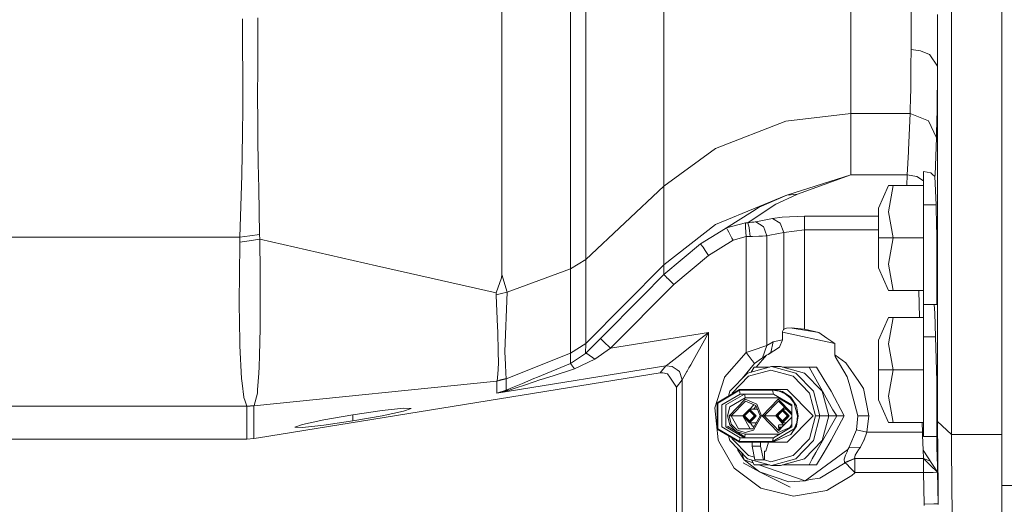
# Model space of a CAD drawing. Units: millimetres. Extents: x 663 to 8435, y -1525 to 1647.
# Drawn here: x 5854 to 6078, y -156 to -45 of the extents above; entities that cross this region are included whole.
import ezdxf

# ---------------------------------------------------------------- set-up
doc = ezdxf.new("R2010")
doc.units = ezdxf.units.MM
doc.layers.add('1', color=7, linetype='Continuous', true_color=0xffffff)

msp = doc.modelspace()

# ---------------------------------------------------------------- linework, layer by layer
at = {"layer": '1', "color": 18, "linetype": 'Continuous', "lineweight": 13}
for p, q in [((6077.197045, -10.579218), (6077.197045, -53.130019)), ((6065.738648, -65.466262), (6065.738648, -25.540823)), ((6042.896718, -47.425304), (6042.896718, -36.957901)), ((5979.175061, -57.25291), (5979.175061, -39.278138)), ((5982.586831, -55.733625), (5982.586831, -38.805008)), ((5963.497132, -40.559653), (5963.5019, -56.873973)), ((6000.358075, -48.184317), (6000.358075, -41.649982)), ((6056.54189, -41.62059), (6056.542367, -52.116629)), ((6062.541455, -45.589767), (6062.540025, -44.177949)), ((5904.611081, -50.506312), (5904.584855, -45.167878)), ((5908.070534, -50.31278), (5908.094376, -44.967163)), ((6062.540025, -55.863995), (6062.541455, -45.589767)), ((6000.358075, -56.963418), (6000.358075, -48.184317)), ((6042.896718, -55.771321), (6042.896718, -47.425304)), ((5904.611081, -50.506312), (5904.653519, -59.054811)), ((5908.032387, -58.876667), (5908.070534, -50.31278)), ((6056.511372, -55.928178), (6056.54189, -52.180473)), ((6056.54189, -52.180473), (6056.542367, -52.116629)), ((6056.54189, -52.180473), (6058.717698, -52.444499)), ((6060.710877, -53.288914), (6058.717698, -52.444499)), ((6060.710877, -53.288914), (6060.71803, -53.291932)), ((6060.71803, -53.291932), (6060.843438, -53.345066)), ((6060.843438, -53.345066), (6062.540025, -55.910535)), ((6077.197045, -67.22638), (6077.197045, -53.130019)), ((5982.586831, -56.314502), (5982.586831, -55.733625)), ((6042.896718, -59.93022), (6042.896718, -55.771321)), ((6056.511372, -55.928178), (6056.471795, -60.759891)), ((6062.540025, -55.910535), (6062.535256, -57.163168)), ((6062.540025, -55.863995), (6062.540025, -55.90615)), ((6062.540025, -55.863995), (6062.540025, -63.609809)), ((6062.540025, -55.90615), (6062.540025, -55.910535)), ((6062.540025, -55.910535), (6062.540025, -63.609809)), ((5963.5019, -56.873973), (5963.503331, -59.728373)), ((5979.175061, -57.25291), (5979.175061, -73.676132)), ((5982.586831, -56.314502), (5982.586831, -72.312608)), ((6000.358075, -71.326785), (6000.358075, -56.963418)), ((6062.469929, -65.53176), (6062.535256, -57.163168)), ((5904.653519, -59.054811), (5904.674023, -63.117385)), ((5908.025712, -60.267195), (5908.032387, -58.876667)), ((5908.026189, -60.320925), (5908.025712, -60.267195)), ((5908.09533, -71.012907), (5908.026189, -60.320925)), ((5963.503808, -62.122971), (5963.503331, -59.728373)), ((6042.896718, -66.729575), (6042.896718, -59.93022)), ((5963.503808, -62.122971), (5963.507146, -71.981914)), ((6056.405514, -63.625328), (6056.471795, -60.76001)), ((6056.471795, -60.76001), (6056.471795, -60.759891)), ((5904.674023, -63.117385), (5904.63683, -65.669701)), ((6056.405514, -63.625328), (6056.360692, -65.539099)), ((6062.540025, -63.609809), (6062.540025, -97.210348)), ((5904.63683, -65.669701), (5904.555291, -71.270585)), ((6028.079003, -68.464108), (6042.896718, -66.729575)), ((6042.896718, -66.729575), (6056.333035, -66.729568)), ((6042.896718, -78.147084), (6042.896718, -66.729575)), ((6056.005448, -74.940488), (6056.333035, -66.729568)), ((6056.333035, -66.729568), (6056.360692, -65.539099)), ((6056.333035, -66.729568), (6060.525864, -68.342194)), ((6062.403649, -68.777338), (6062.469929, -65.532327)), ((6062.469929, -65.532327), (6062.469929, -65.53176)), ((6065.738648, -65.466262), (6065.738648, -67.076206)), ((6065.738648, -99.551819), (6065.738648, -67.076206)), ((6012.125939, -74.654184), (6028.079003, -68.464108)), ((6060.525864, -68.342321), (6060.525864, -68.342194)), ((6060.525864, -68.342321), (6062.33117, -72.225109)), ((6062.35978, -70.943601), (6062.403649, -68.777338)), ((6077.197045, -67.22638), (6077.197045, -100.131281)), ((5904.555291, -71.270585), (5904.417962, -80.694824)), ((5908.105344, -72.61014), (5908.09533, -71.012907)), ((6000.358075, -73.981941), (6000.358075, -71.326785)), ((6062.338322, -72.013214), (6062.35978, -70.943601)), ((5908.140153, -77.982746), (5908.105344, -72.61014)), ((5963.51096, -81.280924), (5963.507146, -71.981914)), ((5979.175061, -73.676132), (5979.175061, -87.531306)), ((5982.586831, -85.207313), (5982.586831, -72.312608)), ((6062.33117, -72.225109), (6062.003106, -80.629714)), ((6062.338322, -72.013214), (6062.33117, -72.225109)), ((6000.358075, -83.235495), (6000.358075, -73.981941)), ((6000.358075, -83.235495), (6012.125939, -74.654184)), ((6055.690736, -80.614649), (6055.985421, -75.443)), ((6055.985421, -75.443), (6056.005448, -74.940488)), ((5908.140153, -77.982746), (5908.257455, -83.74434)), ((6042.896718, -80.614649), (6042.896718, -78.147084)), ((6059.34903, -81.911758), (6059.34903, -79.887003)), ((6061.029881, -80.202222), (6059.34903, -79.887003)), ((6061.353654, -80.4912), (6061.029881, -80.202222)), ((6061.353654, -80.4912), (6061.986417, -81.055678)), ((5903.966397, -94.809555), (5904.417962, -80.694824)), ((5963.51096, -81.280924), (5963.512391, -84.997058)), ((6028.310746, -85.26253), (6042.896718, -80.614649)), ((6030.741662, -85.074291), (6042.896718, -80.614649)), ((6042.896718, -80.614649), (6055.690736, -80.614649)), ((6055.690736, -80.614649), (6055.576918, -83.0874)), ((6055.690736, -80.614649), (6057.869881, -81.023321)), ((6057.869881, -81.023321), (6059.34903, -81.99708)), ((6059.34903, -81.911758), (6059.34903, -87.443501)), ((6061.986417, -81.055678), (6062.003106, -80.629714)), ((6061.986417, -81.055678), (6062.23771, -87.443501)), ((5908.470601, -94.183415), (5908.257455, -83.74434)), ((5963.512391, -84.997058), (5963.515252, -91.999263)), ((5982.586831, -99.908978), (6000.358075, -83.235495)), ((6000.358075, -95.441811), (6000.358075, -83.235495)), ((6051.45213, -83.0874), (6049.112767, -88.192798)), ((6052.516431, -83.0874), (6051.45213, -89.032315)), ((6051.45213, -83.0874), (6052.516431, -83.0874)), ((6059.34903, -83.0874), (6052.516431, -83.0874)), ((5982.586831, -85.809149), (5982.586831, -85.207313)), ((5982.586831, -99.908978), (5982.586831, -85.809149)), ((6028.079003, -85.321061), (6013.406724, -91.412999)), ((6022.047013, -87.99421), (6028.310746, -85.26253)), ((6025.811166, -87.31655), (6030.439347, -85.188083)), ((6028.310746, -85.26253), (6028.079003, -85.321061)), ((6028.310746, -85.26253), (6030.741662, -85.074291)), ((6030.439347, -85.188083), (6030.741662, -85.074291)), ((5979.175061, -87.531306), (5979.175061, -102.00581)), ((6014.600247, -92.717312), (6020.545453, -88.946618)), ((6024.297208, -88.321343), (6019.474477, -91.522574)), ((6022.047013, -87.99421), (6020.545453, -88.946618)), ((6025.811166, -87.31655), (6024.297208, -88.321343)), ((6049.112767, -94.999999), (6049.112767, -88.192798)), ((6051.45213, -89.032315), (6052.516431, -94.999999)), ((6059.34903, -87.443501), (6059.34903, -94.999999)), ((6062.23771, -87.443501), (6059.34903, -87.443501)), ((6062.23771, -87.443501), (6062.364072, -92.479087)), ((6013.406724, -91.412999), (6012.125939, -91.944732)), ((6014.600247, -92.717312), (6018.882722, -91.538675)), ((6018.882722, -91.538675), (6019.474477, -91.522574)), ((6018.882722, -91.538675), (6018.939942, -92.5318)), ((6019.474477, -91.522574), (6020.378083, -91.438442)), ((6019.474477, -91.522574), (6019.780606, -92.594452)), ((6020.796746, -91.399476), (6020.378083, -91.438442)), ((6021.147221, -91.36685), (6020.796746, -91.399476)), ((6021.27406, -91.355063), (6021.147221, -91.36685)), ((6021.27406, -91.355063), (6025.070637, -90.576917)), ((6022.965878, -92.37925), (6021.27406, -91.355063)), ((6027.267426, -90.253018), (6025.070637, -90.576917)), ((6025.070637, -90.576917), (6026.783437, -91.613829)), ((6026.783437, -91.613829), (6027.59549, -93.736909)), ((6027.267426, -90.253018), (6032.328576, -90.010747)), ((6049.112767, -90.010742), (6032.328576, -90.010747)), ((6032.328576, -90.010747), (6032.328576, -91.093995)), ((6032.328576, -91.093995), (6032.328576, -93.170732)), ((5963.517159, -96.276), (5963.515252, -91.999263)), ((6000.358075, -101.127148), (6012.125939, -91.944732)), ((6008.6703, -96.349783), (6013.370007, -93.470842)), ((6013.370007, -93.470842), (6014.600247, -92.717312)), ((6014.603108, -92.722997), (6014.600247, -92.717312)), ((6014.810532, -93.111403), (6014.603108, -92.722997)), ((6015.124768, -93.697727), (6014.810532, -93.111403)), ((6015.124768, -93.697727), (6015.126675, -93.701497)), ((6015.829533, -95.014177), (6015.126675, -93.701497)), ((6018.939942, -92.5318), (6018.94471, -92.611633)), ((6018.94471, -92.611633), (6019.06535, -94.699159)), ((6019.786805, -92.675686), (6019.780606, -92.594452)), ((6019.786805, -92.675686), (6019.942254, -94.682567)), ((6022.965878, -92.37925), (6022.986859, -92.391975)), ((6022.986859, -92.391975), (6023.798436, -94.515048)), ((6027.59549, -93.736909), (6024.463624, -94.378769)), ((6032.328576, -93.170732), (6027.59549, -93.736909)), ((6027.59549, -93.736909), (6027.59549, -115.754478)), ((6032.328576, -93.170732), (6032.328576, -115.698799)), ((6049.112767, -93.170732), (6032.328576, -93.170732)), ((6062.364072, -92.479087), (6062.396973, -93.794271)), ((6062.396973, -102.556497), (6062.396973, -93.794271)), ((5780.598134, -94.809525), (5903.966397, -94.809555)), ((5903.871506, -103.515171), (5903.93874, -95.963143)), ((5903.93874, -95.963143), (5903.966397, -94.809555)), ((5903.93874, -95.963143), (5906.092614, -95.643274)), ((5903.966397, -94.809555), (5906.218976, -94.496444)), ((5908.495873, -95.286384), (5906.092614, -95.643274)), ((5908.470601, -94.183415), (5906.218976, -94.496444)), ((5908.495873, -95.286384), (5908.470601, -94.183415)), ((5908.495873, -95.286384), (5935.008496, -101.314276)), ((5908.495873, -95.286384), (5908.577889, -102.892406)), ((6000.358075, -95.441811), (6000.358075, -95.475651)), ((6000.358075, -101.127148), (6000.358075, -95.475651)), ((6010.509461, -98.964967), (6016.10896, -95.535375)), ((6016.10896, -95.535375), (6015.829533, -95.014177)), ((6016.10896, -95.535375), (6019.06535, -94.699159)), ((6019.06535, -94.699159), (6019.942254, -94.682567)), ((6019.06535, -94.699159), (6019.06535, -121.024057)), ((6019.942254, -94.682567), (6020.493478, -94.674498)), ((6020.493478, -94.674498), (6021.922559, -94.60555)), ((6021.922559, -94.60555), (6022.796601, -94.563395)), ((6022.796601, -94.563395), (6023.531884, -94.527915)), ((6023.531884, -94.527915), (6023.798436, -94.515048)), ((6023.798436, -94.515048), (6024.463624, -94.378769)), ((6023.798436, -94.515048), (6023.798436, -119.462557)), ((6049.112767, -101.807199), (6049.112767, -94.999999)), ((6052.516431, -94.999999), (6049.112767, -94.999999)), ((6052.516431, -94.999999), (6051.45213, -100.944914)), ((6059.34903, -94.999999), (6052.516431, -94.999999)), ((6059.34903, -102.556497), (6059.34903, -94.999999)), ((5963.517159, -96.276), (5963.517636, -96.886627)), ((5963.517636, -96.886627), (5963.521928, -103.329562)), ((6000.358075, -103.324905), (6008.6703, -96.349783)), ((6008.6703, -96.349783), (6009.126157, -96.903257)), ((6009.156197, -96.946545), (6009.126157, -96.903257)), ((6009.156197, -96.946545), (6009.2673, -97.105704)), ((6009.270161, -97.109921), (6009.2673, -97.105704)), ((6009.274453, -97.1165), (6009.270161, -97.109921)), ((6009.767979, -97.827233), (6009.274453, -97.1165)), ((6010.509461, -98.964967), (6009.767979, -97.827233)), ((6062.540025, -97.210348), (6062.540025, -97.490169)), ((6062.540025, -97.490169), (6062.540025, -123.550095)), ((5979.175061, -102.00581), (5982.586831, -99.908978)), ((5982.586831, -112.969644), (5982.586831, -99.908978)), ((6002.626866, -105.578519), (6010.509461, -98.964967)), ((6065.738648, -99.551819), (6065.738648, -111.391857)), ((6077.197045, -100.131281), (6077.197045, -112.382792)), ((5908.589333, -103.958368), (5908.577889, -102.892406)), ((5935.008496, -101.314276), (5962.212056, -107.499227)), ((5964.715928, -107.342951), (5979.175061, -102.00581)), ((5979.175061, -102.00581), (5979.175061, -115.088321)), ((5982.586831, -118.968584), (6000.358075, -101.127148)), ((6000.358075, -103.324905), (6000.358075, -101.127148)), ((6051.45213, -106.912598), (6049.112767, -101.807199)), ((6051.45213, -100.944914), (6052.516431, -106.912598)), ((6059.34903, -102.556497), (6059.34903, -108.08824)), ((6062.396973, -102.556497), (6062.396973, -110.113002)), ((5903.821439, -109.17142), (5903.871506, -103.515171)), ((5908.580273, -109.746762), (5908.589333, -103.958368)), ((5962.212056, -107.499227), (5963.461846, -104.092963)), ((5963.461846, -104.092963), (5963.521928, -103.329562)), ((5963.521928, -103.329562), (5964.715928, -107.342951)), ((5995.410889, -108.305335), (6000.358075, -103.324905)), ((6000.696152, -103.660494), (6000.358075, -103.324905)), ((6001.14581, -104.107298), (6000.696152, -103.660494)), ((6001.163453, -104.124762), (6001.14581, -104.107298)), ((6002.626866, -105.578519), (6001.163453, -104.124762)), ((5963.474244, -107.629456), (5964.715928, -107.342951)), ((5964.715928, -107.342951), (5964.210004, -120.825306)), ((5988.232583, -120.06928), (6002.626866, -105.578519)), ((6052.516431, -106.912598), (6051.45213, -106.912598)), ((6059.34903, -106.912598), (6052.516431, -106.912598)), ((6058.335129, -106.912598), (6058.492459, -113.087401)), ((5903.821439, -109.17142), (5903.846711, -110.861592)), ((5962.212056, -107.499227), (5962.247819, -107.912533)), ((5962.247819, -107.912533), (5963.474244, -107.629456)), ((5962.247819, -107.912533), (5962.254971, -108.072989)), ((5962.254971, -108.072989), (5962.563008, -115.172923)), ((5985.963792, -117.815368), (5995.410889, -108.305335)), ((6059.34903, -108.08824), (6059.34903, -110.113002)), ((5903.883427, -113.316849), (5903.846711, -110.861592)), ((5908.571213, -115.506038), (5908.579797, -110.082984)), ((5908.579797, -110.082984), (5908.580273, -109.746762)), ((6059.34903, -110.113002), (6059.34903, -111.911759)), ((6062.396973, -110.113002), (6059.34903, -110.113002)), ((6061.951131, -112.058036), (6061.833224, -110.113002)), ((6065.738648, -126.271769), (6065.738648, -111.391857)), ((5903.883427, -113.316849), (5903.975934, -119.507842)), ((5982.586831, -118.968584), (5982.586831, -112.969644)), ((6051.45213, -113.087401), (6049.112767, -118.192799)), ((6052.516431, -113.087401), (6051.45213, -119.032316)), ((6051.45213, -113.087401), (6052.516431, -113.087401)), ((6059.34903, -113.087401), (6052.516431, -113.087401)), ((6059.34903, -117.443502), (6059.34903, -111.911759)), ((6062.13662, -117.443502), (6061.951131, -112.058036)), ((6077.197045, -112.382792), (6077.197045, -133.754596)), ((5908.571213, -115.506038), (5908.435792, -121.71869)), ((5962.563008, -115.172923), (5962.61403, -116.349623)), ((5962.61403, -116.349623), (5962.720364, -120.873317)), ((5979.175061, -115.088321), (5979.175061, -115.167126)), ((5979.175538, -121.21211), (5979.175061, -115.167126)), ((6027.339906, -116.387904), (6027.341813, -116.329871)), ((6027.353734, -116.234086), (6027.341813, -116.329871)), ((6027.394265, -116.082981), (6027.353734, -116.234086)), ((6027.570695, -115.795016), (6027.394265, -116.082981)), ((6027.59549, -115.754478), (6027.570695, -115.795016)), ((6028.222054, -115.487017), (6027.59549, -115.754478)), ((6028.222054, -115.487017), (6029.290646, -115.450002)), ((6028.222054, -115.487017), (6029.323382, -115.452683)), ((6029.290646, -115.450002), (6032.328576, -115.698799)), ((6029.525855, -115.469265), (6035.554856, -116.466343)), ((6032.328576, -115.698799), (6035.554856, -116.466343)), ((5982.586354, -121.239111), (5985.963792, -117.815368)), ((5985.963792, -117.815368), (5986.657113, -118.50407)), ((5986.666173, -118.51307), (5986.657113, -118.50407)), ((5988.232583, -120.06928), (5986.666173, -118.51307)), ((6010.541409, -116.46542), (5988.232583, -120.06928)), ((6004.826993, -120.965324), (6008.499116, -118.073694)), ((6007.012337, -122.821055), (6009.575337, -118.204877)), ((6010.433167, -116.550878), (6008.499116, -118.073694)), ((6009.575337, -118.204877), (6010.541409, -116.46542)), ((6010.541409, -116.46542), (6010.433167, -116.550878)), ((6010.541409, -167.805374), (6010.541409, -116.46542)), ((6025.206536, -118.626878), (6027.339906, -118.189283)), ((6027.339906, -118.189283), (6026.636571, -119.822361)), ((6027.339906, -116.387904), (6039.250821, -119.001135)), ((6027.339906, -116.387904), (6027.339906, -118.189283)), ((6035.554856, -116.466343), (6037.432164, -117.753744)), ((6039.250821, -119.001135), (6037.432164, -117.753744)), ((6049.112767, -125), (6049.112767, -118.192799)), ((6059.34903, -117.443502), (6059.34903, -125)), ((6062.13662, -117.443502), (6059.34903, -117.443502)), ((6062.396973, -127.534911), (6062.13662, -117.443502)), ((5904.346913, -126.971915), (5903.975934, -119.507842)), ((5964.212388, -120.870218), (5964.210004, -120.825306)), ((5979.175538, -121.21211), (5982.586831, -118.968584)), ((5982.586354, -121.239111), (5982.586831, -118.968584)), ((5988.232583, -120.06928), (5984.697789, -122.517005)), ((6020.434827, -120.550014), (6019.06535, -121.024057)), ((6020.434827, -120.550014), (6023.798436, -119.462557)), ((6023.798436, -119.462557), (6022.783726, -122.267492)), ((6023.798436, -119.462557), (6025.206536, -118.626878)), ((6026.636571, -119.822361), (6024.089783, -121.500306)), ((6025.206536, -118.626878), (6024.669141, -121.069148)), ((6039.250821, -119.001135), (6039.250821, -121.531256)), ((6051.45213, -119.032316), (6052.516431, -125)), ((5908.435792, -121.71869), (5908.379525, -124.30802)), ((5962.720364, -120.873317), (5962.721318, -120.909914)), ((5962.721318, -120.909914), (5962.778538, -123.346366)), ((5964.348286, -123.761117), (5964.212388, -120.870218)), ((5964.508504, -127.00519), (5979.175538, -121.21211)), ((5979.175538, -121.21211), (5979.175538, -123.548172)), ((5979.175538, -123.548172), (5982.586354, -121.239111)), ((5980.068177, -124.765009), (5984.697789, -122.517005)), ((5982.852429, -121.241122), (5982.586354, -121.239111)), ((5984.697789, -122.517005), (5982.852429, -121.241122)), ((6003.293484, -122.172862), (6001.252621, -123.779826)), ((6003.975362, -121.635966), (6003.293484, -122.172862)), ((6004.826993, -120.965324), (6003.975362, -121.635966)), ((6007.012337, -122.821055), (6006.467789, -123.801798)), ((6019.06535, -121.024057), (6014.152974, -126.637965)), ((6019.06535, -121.024057), (6020.445317, -122.844592)), ((6020.445317, -122.844592), (6020.514458, -122.935615)), ((6020.514458, -122.935615), (6020.983666, -123.554401)), ((6022.014111, -122.805253), (6020.983666, -123.554401)), ((6023.718804, -121.674441), (6021.334859, -124.337502)), ((6022.048444, -122.781023), (6022.014111, -122.805253)), ((6022.783726, -122.267492), (6022.048444, -122.781023)), ((6022.783726, -122.267492), (6023.718804, -121.674441)), ((6024.089783, -121.500306), (6023.718804, -121.674441)), ((6024.669141, -121.069148), (6024.089783, -121.500306)), ((6039.250821, -121.531256), (6039.319485, -121.937044)), ((6041.745633, -123.398975), (6039.250821, -121.531256)), ((6039.319485, -121.937044), (6042.048901, -126.530766)), ((5908.283204, -125.704393), (5908.379525, -124.30802)), ((5962.423295, -130.307779), (6000.844449, -124.101341)), ((5962.676495, -124.958329), (5962.563485, -126.746729)), ((5962.676495, -124.958329), (5962.684602, -124.832734)), ((5962.778538, -123.346366), (5962.684602, -124.832734)), ((5964.440316, -125.719622), (5964.348286, -123.761117)), ((5979.175538, -123.548172), (5971.636742, -126.621515)), ((5975.162476, -126.327857), (5980.068177, -124.765009)), ((5979.175538, -123.548172), (5979.624718, -124.160491)), ((5979.624718, -124.160491), (5980.068177, -124.765009)), ((5999.526471, -125.667155), (6000.844449, -124.101341)), ((6000.844449, -124.101341), (6001.252621, -123.779826)), ((6002.212018, -124.18212), (6000.844449, -124.101341)), ((6003.36501, -124.966845), (6002.212018, -124.18212)), ((6003.896207, -125.328407), (6003.36501, -124.966845)), ((6004.549474, -127.255976), (6003.896207, -125.328407)), ((6005.610436, -125.346318), (6005.634755, -125.301942)), ((6006.059617, -124.536887), (6005.634755, -125.301942)), ((6006.467789, -123.801798), (6006.059617, -124.536887)), ((6020.983666, -123.554401), (6018.132195, -126.962408)), ((6024.848908, -124.200001), (6019.357651, -125.707209)), ((6019.588441, -126.443341), (6024.665326, -125.049993)), ((6020.188623, -125.479129), (6020.918816, -124.337502)), ((6020.918816, -124.337502), (6024.347948, -124.337502)), ((6024.665326, -125.049993), (6029.741734, -126.443341)), ((6030.340642, -125.707209), (6024.848908, -124.200001)), ((6026.864022, -124.200001), (6024.848908, -124.200001)), ((6032.355756, -125.707209), (6026.864022, -124.200001)), ((6027.365025, -124.337502), (6031.841248, -124.337502)), ((6033.389062, -124.337502), (6031.841248, -124.337502)), ((6034.904927, -127.078548), (6033.389062, -124.337502)), ((6035.074681, -124.337502), (6033.389062, -124.337502)), ((6035.074681, -124.337502), (6036.794633, -127.228975)), ((6041.745633, -123.398975), (6044.661492, -127.650306)), ((6049.112767, -131.807193), (6049.112767, -125)), ((6052.516431, -125), (6049.112767, -125)), ((6052.516431, -125), (6051.45213, -130.944908)), ((6059.34903, -125), (6052.516431, -125)), ((6059.34903, -132.556498), (6059.34903, -125)), ((6062.540025, -123.550095), (6062.540025, -132.181734)), ((5904.473275, -128.021225), (5904.346913, -126.971915)), ((5907.187909, -133.165032), (5962.412328, -127.516329)), ((5908.283204, -125.704393), (5908.019513, -129.525676)), ((5908.238858, -140.413046), (5999.526471, -125.667155)), ((5962.545365, -127.032027), (5962.412328, -127.516329)), ((5962.412328, -127.516329), (5963.261575, -127.282053)), ((5962.412328, -127.516329), (5962.422818, -127.577722)), ((5964.508504, -127.00519), (5962.422818, -127.577722)), ((5962.545365, -127.032027), (5962.563485, -126.746729)), ((5963.261575, -127.282053), (5964.497536, -126.94104)), ((5964.497536, -126.94104), (5964.440316, -125.719622)), ((5964.497536, -126.94104), (5964.508504, -127.00519)), ((5964.508504, -127.00519), (5964.508504, -127.584279)), ((5970.828027, -126.951069), (5968.203038, -128.055692)), ((5968.896836, -128.359795), (5972.412556, -127.204359)), ((5970.828027, -126.951069), (5971.636742, -126.621515)), ((5972.445458, -127.19354), (5972.412556, -127.204359)), ((5975.162476, -126.327857), (5972.445458, -127.19354)), ((5999.526471, -125.667155), (6000.123471, -125.632286)), ((6000.123471, -125.632286), (6001.160592, -125.846073)), ((6001.160592, -125.846073), (6001.712769, -126.671702)), ((6003.196687, -128.890201), (6001.712769, -126.671702)), ((6003.196687, -128.890201), (6004.549474, -127.255976)), ((6004.549474, -127.255976), (6005.610436, -125.346318)), ((6004.549474, -127.255976), (6004.54995, -167.805374)), ((6011.924237, -133.638173), (6014.139622, -126.68027)), ((6014.152974, -126.637965), (6014.139622, -126.68027)), ((6015.337437, -129.824996), (6019.357651, -125.707209)), ((6015.871972, -130.250007), (6019.588441, -126.443341)), ((6033.458203, -130.250007), (6029.741734, -126.443341)), ((6030.340642, -125.707209), (6034.360856, -129.824996)), ((6032.355756, -125.707209), (6036.37597, -129.824996)), ((6034.904927, -127.078548), (6038.781613, -134.089932)), ((6038.356274, -129.854307), (6036.794633, -127.228975)), ((6042.048901, -126.530766), (6042.611092, -128.602594)), ((6062.396973, -127.534911), (6062.396973, -132.556498)), ((6065.738648, -139.638707), (6065.738648, -126.271769)), ((5904.853314, -131.182894), (5904.473275, -128.021225)), ((5908.019513, -129.525676), (5907.967538, -130.277872)), ((5962.422818, -127.577722), (5962.423295, -130.307779)), ((5962.423295, -130.307779), (5965.199441, -129.574955)), ((5962.423295, -130.307779), (5964.508504, -129.61036)), ((5964.508504, -129.61036), (5964.508504, -127.584279)), ((5964.508504, -129.61036), (5965.932816, -129.010916)), ((5964.508504, -129.61036), (5965.199441, -129.574955)), ((5965.199441, -129.574955), (5966.588467, -129.118562)), ((5965.932816, -129.010916), (5967.112035, -128.514707)), ((5968.896836, -128.359795), (5966.588467, -129.118562)), ((5967.112035, -128.514707), (5968.203038, -128.055692)), ((6003.196687, -128.890201), (6003.197163, -169.15822)), ((6012.485951, -132.449999), (6017.559022, -129.449993)), ((6017.548054, -129.623443), (6012.62185, -132.536724)), ((6017.548054, -129.623443), (6025.061578, -129.623443)), ((6017.548054, -129.623443), (6017.601937, -130.224481)), ((6017.559022, -129.449993), (6025.061578, -129.449993)), ((6025.061578, -129.449993), (6027.303189, -129.906729)), ((6028.416604, -129.449993), (6025.061578, -129.449993)), ((6025.061578, -129.623443), (6025.245637, -130.47345)), ((6026.534051, -129.821971), (6025.061578, -129.623443)), ((6028.416604, -129.449993), (6034.274548, -135.450006)), ((6044.470757, -135.450795), (6042.611092, -128.602594)), ((6044.661492, -127.650306), (6045.731992, -129.210934)), ((6045.731992, -129.210934), (6046.933621, -135.45005)), ((5904.853314, -131.182894), (5904.858559, -131.227329)), ((5904.858559, -131.227329), (5905.167073, -132.102624)), ((5907.967538, -130.277872), (5907.265157, -133.096516)), ((6013.524503, -132.96172), (6017.732114, -130.47345)), ((6014.454812, -132.96172), (6018.662423, -130.47345)), ((6015.046913, -130.935552), (6015.337437, -129.824996)), ((6018.857449, -131.675005), (6015.171975, -135.450006)), ((6018.846482, -131.323442), (6015.357465, -133.386716)), ((6015.810802, -130.483819), (6015.871972, -130.250007)), ((6017.732114, -130.47345), (6017.601937, -130.224481)), ((6017.732114, -130.47345), (6025.245637, -130.47345)), ((6018.662423, -130.47345), (6018.792599, -130.722404)), ((6018.792599, -130.722404), (6018.846482, -131.323442)), ((6018.846482, -131.323442), (6026.360482, -131.323442)), ((6021.463364, -132.780671), (6018.857449, -131.675005)), ((6022.675008, -135.450006), (6026.360482, -131.675005)), ((6025.245637, -130.47345), (6029.453248, -132.96172)), ((6026.342429, -131.122064), (6026.360482, -131.323442)), ((6026.360482, -131.323442), (6029.453248, -133.152388)), ((6029.453248, -134.842899), (6026.360482, -131.675005)), ((6026.534051, -129.821971), (6027.905911, -130.404055)), ((6029.203862, -131.207362), (6027.303189, -129.906729)), ((6027.905911, -130.404055), (6029.084176, -131.329998)), ((6029.084176, -131.329998), (6029.988259, -132.536724)), ((6029.203862, -131.207362), (6030.473679, -133.153901)), ((6034.818619, -135.450006), (6033.458203, -130.250007)), ((6035.832375, -135.450006), (6034.360856, -129.824996)), ((6036.37597, -129.824996), (6037.847489, -135.450006)), ((6041.339844, -135.450006), (6038.356274, -129.854307)), ((6051.45213, -136.912599), (6049.112767, -131.807193)), ((6051.45213, -130.944908), (6052.516431, -136.912599)), ((5811.345071, -133.245945), (5905.57, -133.245975)), ((5905.167073, -132.102624), (5905.57, -133.245975)), ((5905.57, -133.245975), (5907.265157, -133.096516)), ((5905.57, -133.245975), (5905.59575, -133.292466)), ((5905.59575, -133.292466), (5907.187909, -133.165032)), ((5905.59575, -133.292466), (5905.59575, -140.70861)), ((5907.265157, -133.096516), (5907.187909, -133.165032)), ((5907.187909, -133.165032), (5907.187909, -140.580788)), ((5929.697007, -135.204256), (5936.322182, -134.227127)), ((5936.322182, -134.227127), (5941.171616, -133.697882)), ((5942.946881, -133.758336), (5941.171616, -133.697882)), ((5941.171616, -134.392291), (5942.946881, -133.758336)), ((6011.924237, -133.638173), (6012.687176, -140.910164)), ((6012.485951, -138.449997), (6012.485951, -132.449999)), ((6012.62185, -132.536724), (6012.62185, -138.363272)), ((6013.524503, -137.938276), (6013.524503, -132.96172)), ((6014.454812, -132.96172), (6014.454812, -137.938276)), ((6014.817685, -135.450006), (6015.357465, -133.386716)), ((6018.949479, -132.100001), (6015.678853, -135.450006)), ((6019.842118, -133.900002), (6018.336266, -135.457262)), ((6019.82066, -134.000048), (6018.404931, -135.46367)), ((6018.600434, -135.450006), (6019.82066, -134.199977)), ((6018.949479, -132.100001), (6021.262139, -133.081198)), ((6019.842118, -133.900002), (6019.82066, -134.000048)), ((6021.23639, -135.450006), (6019.82066, -134.000048)), ((6019.82066, -134.199977), (6019.842118, -134.299994)), ((6021.040887, -135.450006), (6019.82066, -134.199977)), ((6020.875901, -134.95867), (6019.842118, -133.900002)), ((6021.59327, -133.900002), (6019.842118, -133.900002)), ((6019.870524, -133.900002), (6020.843383, -132.903531)), ((6020.705526, -133.900002), (6021.333259, -133.257059)), ((6022.220105, -135.450006), (6021.262139, -133.081198)), ((6022.542924, -135.450006), (6021.463364, -132.780671)), ((6023.181885, -135.450006), (6026.452512, -132.100001)), ((6027.356118, -133.900002), (6025.849789, -135.457262)), ((6027.753548, -133.432613), (6025.865525, -135.2593)), ((6027.334183, -134.000048), (6025.918931, -135.46367)), ((6026.113957, -135.450006), (6027.334183, -134.199977)), ((6026.452512, -132.100001), (6029.453248, -135.173565)), ((6027.356118, -133.900002), (6027.334183, -134.000048)), ((6028.749913, -135.450006), (6027.334183, -134.000048)), ((6027.334183, -134.199977), (6027.356118, -134.299994)), ((6028.554887, -135.450006), (6027.334183, -134.199977)), ((6028.389424, -134.95867), (6027.356118, -133.900002)), ((6028.209861, -133.900002), (6027.356118, -133.900002)), ((6028.145617, -133.900002), (6028.178654, -133.868037)), ((6029.453248, -137.507394), (6029.453248, -132.96172)), ((6030.750245, -135.450006), (6029.988259, -132.536724)), ((6030.919522, -135.450006), (6030.473679, -133.153901)), ((6039.65041, -135.450006), (6038.781613, -134.089932)), ((6059.34903, -132.556498), (6059.34903, -138.088241)), ((6062.396973, -132.556498), (6062.396973, -140.112996)), ((6062.540025, -136.726767), (6062.540025, -132.181734)), ((6077.197045, -139.638707), (6077.197045, -133.754596)), ((5923.071831, -136.36744), (5918.221921, -137.405023)), ((5929.697007, -135.204256), (5923.071831, -136.36744)), ((5929.697007, -136.593059), (5929.697007, -135.204256)), ((5936.322182, -135.429874), (5929.697007, -136.593059)), ((5941.171616, -134.392291), (5936.322182, -135.429874)), ((6014.817685, -135.450006), (6015.357465, -137.51328)), ((6015.171975, -135.450006), (6015.425652, -135.450006)), ((6015.665978, -137.337506), (6015.171975, -135.450006)), ((6015.425652, -135.450006), (6015.678853, -135.450006)), ((6015.678853, -135.450006), (6017.314404, -138.351187)), ((6015.678853, -135.450006), (6018.343284, -135.450006)), ((6018.329114, -135.464609), (6018.336266, -135.457262)), ((6019.842118, -136.999995), (6018.329114, -135.464609)), ((6019.82066, -136.899948), (6018.404931, -135.46367)), ((6019.992799, -138.351187), (6018.414099, -135.550852)), ((6019.82066, -136.700019), (6018.600434, -135.450006)), ((6018.719643, -135.450006), (6019.075364, -135.085464)), ((6018.719643, -135.450006), (6019.075364, -135.814533)), ((6019.075364, -135.085464), (6019.842118, -134.299994)), ((6019.842118, -136.600003), (6019.075364, -135.814533)), ((6021.040887, -135.450006), (6019.82066, -136.700019)), ((6021.23639, -135.450006), (6019.82066, -136.899948)), ((6019.842118, -134.299994), (6020.96507, -135.450006)), ((6019.842118, -136.600003), (6020.96507, -135.450006)), ((6019.842118, -136.999995), (6020.875901, -135.941327)), ((6022.220105, -135.450006), (6020.58503, -138.351187)), ((6020.700425, -138.719246), (6022.542924, -135.450006)), ((6020.796269, -135.622871), (6020.796269, -135.277137)), ((6020.875901, -134.95867), (6021.355599, -135.450006)), ((6021.355599, -135.450006), (6020.875901, -135.941327)), ((6022.381753, -135.450006), (6022.220105, -135.450006)), ((6022.542924, -135.450006), (6022.381753, -135.450006)), ((6022.675008, -135.450006), (6022.995442, -135.450006)), ((6026.360482, -139.225006), (6022.675008, -135.450006)), ((6022.995442, -135.450006), (6023.181885, -135.450006)), ((6023.181885, -135.450006), (6025.415868, -137.738094)), ((6023.181885, -135.450006), (6025.856809, -135.450006)), ((6025.842637, -135.464609), (6025.849789, -135.457262)), ((6027.356118, -136.999995), (6025.842637, -135.464609)), ((6025.865525, -135.2593), (6025.860381, -135.446312)), ((6027.334183, -136.899948), (6025.918931, -135.46367)), ((6026.044777, -135.669674), (6027.588266, -137.507407)), ((6027.334183, -136.700019), (6026.113957, -135.450006)), ((6026.233166, -135.450006), (6026.589364, -135.085464)), ((6026.233166, -135.450006), (6026.589364, -135.814533)), ((6027.356118, -134.299994), (6026.589364, -135.085464)), ((6027.356118, -136.600003), (6026.589364, -135.814533)), ((6028.554887, -135.450006), (6027.334183, -136.700019)), ((6028.749913, -135.450006), (6027.334183, -136.899948)), ((6027.356118, -134.299994), (6028.478593, -135.450006)), ((6028.478593, -135.450006), (6027.356118, -136.600003)), ((6027.356118, -136.999995), (6028.389424, -135.941327)), ((6029.453248, -135.726432), (6027.714388, -137.507406)), ((6028.309792, -135.622945), (6028.309792, -135.277064)), ((6028.389424, -134.95867), (6028.869122, -135.450006)), ((6028.869122, -135.450006), (6028.389424, -135.941327)), ((6028.416604, -141.450003), (6034.274548, -135.450006)), ((6030.473679, -137.746096), (6030.919522, -135.450006)), ((6030.556172, -136.958018), (6030.750245, -135.450006)), ((6033.458203, -140.650004), (6034.818619, -135.450006)), ((6035.832375, -135.450006), (6034.360856, -141.075)), ((6035.459489, -135.450006), (6034.818619, -135.450006)), ((6039.65041, -135.450006), (6034.896344, -143.736333)), ((6035.832375, -135.450006), (6035.459489, -135.450006)), ((6037.847489, -135.450006), (6035.832375, -135.450006)), ((6037.847489, -135.450006), (6036.37597, -141.075)), ((6039.65041, -135.450006), (6037.847489, -135.450006)), ((6041.339844, -135.450006), (6038.388222, -140.988961)), ((6041.339844, -135.450006), (6039.65041, -135.450006)), ((6044.181317, -138.583809), (6044.470757, -135.450795)), ((6044.97239, -135.450289), (6044.470757, -135.450795)), ((6046.933621, -135.45005), (6044.97239, -135.450289)), ((6046.531647, -139.107421), (6046.933621, -135.45005)), ((5918.221921, -137.405023), (5916.447133, -138.038963)), ((5916.447133, -138.038963), (5918.221921, -138.099417)), ((5918.221921, -138.099417), (5923.071831, -137.570187)), ((5929.697007, -136.593059), (5923.071831, -137.570187)), ((6012.485951, -138.449997), (6017.559022, -141.450003)), ((6017.548054, -141.276553), (6012.62185, -138.363272)), ((6017.732114, -140.426561), (6013.524503, -137.938276)), ((6018.662423, -140.426561), (6014.454812, -137.938276)), ((6018.792599, -140.177593), (6014.79575, -137.813807)), ((6016.819736, -139.010816), (6015.357465, -137.51328)), ((6017.014951, -138.719246), (6015.665978, -137.337506)), ((6018.857449, -139.225006), (6017.014951, -138.719246)), ((6020.58503, -138.351187), (6017.314404, -138.351187)), ((6020.700425, -138.719246), (6018.857449, -139.225006)), ((6019.82066, -136.700019), (6019.842118, -136.600003)), ((6019.842118, -136.999995), (6019.82066, -136.899948)), ((6021.346548, -136.999995), (6019.842118, -136.999995)), ((6020.065912, -136.999995), (6020.485848, -137.744963)), ((6020.485848, -137.744963), (6020.926692, -137.744963)), ((6029.988259, -138.363272), (6025.061578, -141.276553)), ((6025.245637, -140.426561), (6029.453248, -137.938276)), ((6026.452512, -138.799995), (6025.415868, -137.738094)), ((6028.966397, -138.119325), (6026.360482, -139.225006)), ((6026.429623, -137.695029), (6026.490182, -137.507409)), ((6026.443928, -138.028845), (6026.429623, -137.695029)), ((6026.443928, -138.028845), (6027.196683, -138.028845)), ((6026.489705, -138.236895), (6026.443928, -138.028845)), ((6027.489156, -137.738094), (6026.452512, -138.799995)), ((6027.489156, -137.738094), (6026.45871, -138.762474)), ((6026.45871, -138.762474), (6026.474923, -138.720274)), ((6026.474923, -138.720274), (6026.508301, -138.495326)), ((6026.50116, -138.720274), (6026.474923, -138.720274)), ((6026.987401, -138.236895), (6026.489705, -138.236895)), ((6026.508301, -138.495326), (6026.489705, -138.236895)), ((6027.714393, -137.507401), (6026.490182, -137.507409)), ((6027.466267, -137.507409), (6026.490182, -137.507409)), ((6027.334183, -136.700019), (6027.356118, -136.600003)), ((6027.356118, -136.999995), (6027.334183, -136.899948)), ((6028.209801, -136.999995), (6027.356118, -136.999995)), ((6027.466267, -137.507409), (6027.405709, -137.695029)), ((6027.411054, -137.815735), (6027.405709, -137.695029)), ((6027.714387, -137.507407), (6027.466267, -137.507409)), ((6027.714387, -137.507407), (6027.489156, -137.738094)), ((6028.088266, -137.124473), (6027.99356, -136.999995)), ((6029.365713, -137.507397), (6028.966397, -138.119325)), ((6029.203862, -139.692634), (6030.473679, -137.746096)), ((6029.453248, -137.373254), (6029.365714, -137.507394)), ((6029.408907, -137.964498), (6029.453248, -137.919088)), ((6029.453248, -137.938276), (6029.453248, -137.507396)), ((6030.556172, -136.958018), (6029.988259, -138.363272)), ((6042.440385, -142.710015), (6044.181317, -138.583809)), ((6046.531647, -139.107421), (6044.181317, -138.583809)), ((6052.516431, -136.912599), (6051.45213, -136.912599)), ((6059.34903, -136.912599), (6052.516431, -136.912599)), ((6059.099511, -136.912599), (6059.155434, -139.107436)), ((6059.34903, -138.088241), (6059.34903, -140.112996)), ((6062.540025, -136.726767), (6062.674969, -152.158454)), ((6062.540025, -136.726767), (6065.738648, -139.638707)), ((5818.397969, -140.710533), (5904.540032, -140.710533)), ((5904.540032, -140.710533), (5905.59575, -140.70861)), ((5905.59575, -140.70861), (5907.187909, -140.580788)), ((5907.187909, -140.580788), (5908.238858, -140.413046)), ((6012.687176, -140.910164), (6012.887448, -141.262978)), ((6015.337437, -141.075), (6015.046912, -139.964444)), ((6015.810798, -140.416175), (6015.871972, -140.650004)), ((6019.588441, -144.45667), (6015.871972, -140.650004)), ((6018.846482, -139.576554), (6016.849506, -139.028423)), ((6017.548054, -141.276553), (6017.601937, -140.675515)), ((6017.601937, -140.675515), (6017.732114, -140.426561)), ((6025.245637, -140.426561), (6017.732114, -140.426561)), ((6018.662423, -140.426561), (6018.792599, -140.177593)), ((6018.792599, -140.177593), (6018.846482, -139.576554)), ((6026.360482, -139.576554), (6018.846482, -139.576554)), ((6029.203862, -139.692634), (6025.061578, -141.450003)), ((6025.061578, -141.276553), (6025.153607, -140.851557)), ((6025.153607, -140.851557), (6025.245637, -140.426561)), ((6026.342428, -139.777944), (6026.360482, -139.576554)), ((6026.360482, -139.576554), (6026.962296, -139.411368)), ((6033.458203, -140.650004), (6029.741734, -144.45667)), ((6038.388222, -140.988961), (6036.792248, -143.673256)), ((6045.043439, -142.541304), (6045.852154, -140.93101)), ((6045.852154, -140.93101), (6045.869797, -140.888944)), ((6046.531647, -139.107421), (6045.869797, -140.888944)), ((6059.155434, -139.107436), (6046.531647, -139.107421)), ((6059.34903, -139.102483), (6059.155434, -139.107436)), ((6059.155434, -139.107436), (6059.158295, -139.189914)), ((6059.183091, -139.845222), (6059.158295, -139.189914)), ((6059.303254, -143.236354), (6059.183091, -139.845222)), ((6062.396973, -140.112996), (6059.34903, -140.112996)), ((6062.379952, -140.112996), (6062.432736, -142.250776)), ((6065.738648, -139.638707), (6077.197045, -139.638707)), ((6065.746278, -142.975062), (6065.738648, -139.638707)), ((6077.197045, -158.304706), (6077.197045, -139.638707)), ((6016.340226, -147.341892), (6012.887448, -141.262978)), ((6015.337437, -141.075), (6019.357651, -145.192787)), ((6017.20807, -143.241435), (6017.07762, -142.857418)), ((6025.061578, -141.276553), (6017.548054, -141.276553)), ((6017.559022, -141.450003), (6025.061578, -141.450003)), ((6020.395726, -141.450003), (6020.395726, -142.314404)), ((6020.395726, -142.314404), (6022.354096, -142.314404)), ((6020.395726, -142.314404), (6021.076173, -145.457596)), ((6022.354096, -141.450003), (6022.354096, -142.314404)), ((6022.354096, -142.314404), (6023.034543, -145.457596)), ((6024.140328, -141.450003), (6023.529977, -143.450007)), ((6028.416604, -141.450003), (6025.061578, -141.450003)), ((6030.340642, -145.192787), (6034.360856, -141.075)), ((6032.355756, -145.192787), (6036.37597, -141.075)), ((6032.515496, -150.174603), (6042.208642, -143.104568)), ((6041.993588, -143.637061), (6042.208642, -143.104568)), ((6042.208642, -143.104568), (6042.440385, -142.710015)), ((6045.043439, -142.541304), (6042.440385, -142.710015)), ((6044.62716, -143.15474), (6043.812722, -144.354865)), ((6044.62716, -143.15474), (6045.043439, -142.541304)), ((6059.303254, -143.236354), (6059.303254, -143.240213)), ((6062.495679, -145.143583), (6062.432736, -142.250776)), ((6065.930337, -158.304796), (6065.746278, -142.975062)), ((6017.20807, -143.241435), (6018.588513, -145.401508)), ((6017.996005, -143.798092), (6018.588513, -145.401508)), ((6018.588513, -145.401508), (6020.659658, -146.111336)), ((6022.126168, -148.126796), (6018.588513, -145.401508)), ((6024.848908, -146.699995), (6019.357651, -145.192787)), ((6020.939776, -144.827539), (6019.588441, -144.45667)), ((6020.918816, -146.562502), (6020.276967, -145.445115)), ((6021.076173, -145.457596), (6023.034543, -145.457596)), ((6023.034543, -145.457596), (6023.205251, -145.457596)), ((6023.205251, -143.450007), (6023.205251, -145.457596)), ((6023.529977, -143.450007), (6023.205251, -143.450007)), ((6024.665326, -145.850003), (6023.205251, -145.44929)), ((6029.741734, -144.45667), (6024.665326, -145.850003)), ((6030.340642, -145.192787), (6024.848908, -146.699995)), ((6032.355756, -145.192787), (6026.864022, -146.699995)), ((6033.389062, -146.562502), (6034.034222, -145.239219)), ((6034.896344, -143.736333), (6034.034222, -145.239219)), ((6035.074681, -146.562502), (6036.792248, -143.673256)), ((6041.678876, -144.394964), (6041.34509, -145.263523)), ((6041.34509, -145.263523), (6041.440934, -146.046832)), ((6041.440934, -146.046832), (6043.661088, -145.099238)), ((6041.588753, -146.081463), (6043.799847, -145.140231)), ((6041.678876, -144.394964), (6041.993588, -143.637061)), ((6043.661088, -145.099238), (6043.812722, -144.354865)), ((6043.661088, -145.099238), (6043.799847, -145.140231)), ((6043.661088, -145.099238), (6059.3476, -145.099267)), ((6043.799847, -145.140231), (6043.799847, -146.548599)), ((6043.799847, -145.140231), (6059.345692, -145.140231)), ((6059.303254, -143.240213), (6062.5467, -148.212299)), ((6059.303731, -143.249705), (6059.303254, -143.240213)), ((6059.303731, -143.249705), (6059.348553, -145.087361)), ((6059.345692, -145.140231), (6059.3476, -145.099267)), ((6059.345692, -145.140231), (6059.345692, -148.335874)), ((6059.345692, -145.140231), (6060.945004, -146.696687)), ((6059.348553, -145.087361), (6059.3476, -145.099267)), ((6059.3476, -145.099267), (6060.937149, -145.744916)), ((6062.525243, -146.515325), (6062.495679, -145.143583)), ((6016.340226, -147.341892), (6022.376508, -151.884452)), ((6022.126168, -148.126796), (6018.424958, -146.118507)), ((6022.271127, -146.562502), (6020.918816, -146.562502)), ((6021.976073, -146.562502), (6032.515496, -150.174603)), ((6024.347976, -146.562502), (6022.271127, -146.562502)), ((6026.864022, -146.699995), (6024.848908, -146.699995)), ((6033.389062, -146.562502), (6027.364998, -146.562502)), ((6035.074681, -146.562502), (6033.389062, -146.562502)), ((6035.836667, -149.620831), (6041.588753, -146.081463)), ((6041.588753, -146.081463), (6041.440934, -146.046832)), ((6041.686028, -146.181136), (6041.588753, -146.081463)), ((6041.861027, -146.359921), (6041.686028, -146.181136)), ((6042.79992, -147.316724), (6041.861027, -146.359921)), ((6043.368787, -147.896633), (6042.79992, -147.316724)), ((6043.799847, -147.497177), (6043.799847, -146.548599)), ((6043.799847, -147.721991), (6043.799847, -147.497177)), ((6060.945004, -146.696687), (6062.544316, -148.253322)), ((6062.5467, -148.212299), (6062.525243, -146.515325)), ((6022.126168, -148.126796), (6029.04126, -151.609957)), ((6028.805226, -150.421023), (6022.126168, -148.126796)), ((6033.584565, -149.877116), (6032.515496, -150.174603)), ((6035.836667, -149.620831), (6033.584565, -149.877116)), ((6037.670106, -152.285054), (6043.106526, -148.98175)), ((6043.106526, -148.98175), (6043.77839, -148.357287)), ((6043.368787, -147.896633), (6043.800324, -148.336083)), ((6043.77839, -148.357287), (6043.800324, -148.336083)), ((6043.800324, -148.336083), (6043.799847, -147.721991)), ((6043.800324, -148.336083), (6059.345692, -148.335874)), ((6059.345692, -148.335874), (6061.601132, -148.277521)), ((6059.345692, -148.335874), (6059.526414, -155.491978)), ((6062.544316, -148.253322), (6061.601132, -148.277521)), ((6062.5467, -148.212299), (6062.544316, -148.253322)), ((6062.544316, -148.253322), (6062.729329, -155.410066)), ((6022.376508, -151.884452), (6028.903455, -153.47445)), ((6028.805226, -150.421023), (6032.515496, -150.174603)), ((6062.729329, -155.410066), (6062.674969, -152.158454)), ((6077.197045, -151.275992), (6085.627049, -151.275992)), ((6028.903455, -153.47445), (6029.838532, -153.702229)), ((6037.427396, -152.432501), (6029.838532, -153.702229)), ((6037.427396, -152.432501), (6037.670106, -152.285054)), ((6059.526414, -155.491978), (6061.745137, -155.434579)), ((6059.526414, -155.491978), (6059.547871, -155.797467)), ((6061.745137, -155.434579), (6061.772794, -155.433878)), ((6061.772794, -155.433878), (6061.786145, -155.433521)), ((6061.786145, -155.433521), (6062.729329, -155.410066)), ((6062.729329, -155.410066), (6062.739819, -155.593231))]:
    msp.add_line(p, q, dxfattribs=at)

doc.saveas('drawing.dxf')
